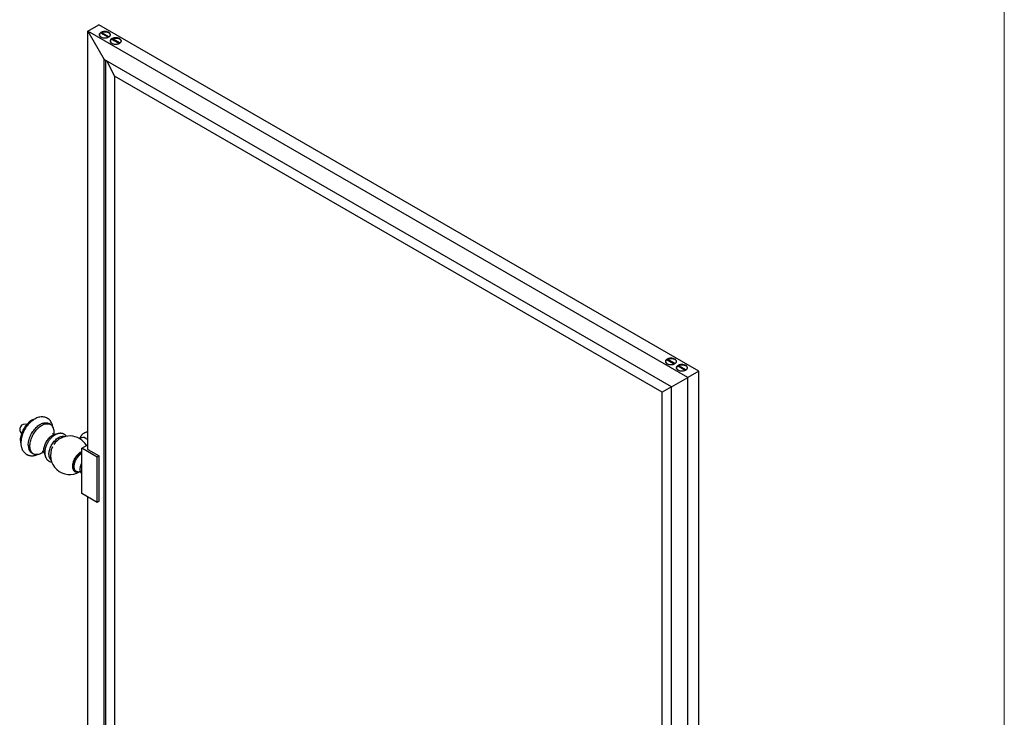
# Model space of a CAD drawing. Units: millimetres. Extents: x 80 to 1680, y 102 to 2296.
# Drawn here: x 962 to 1600, y 554 to 1007 of the extents above; entities that cross this region are included whole.
import ezdxf

# ---------------------------------------------------------------- set-up
doc = ezdxf.new("R2010")
doc.units = ezdxf.units.MM
doc.header["$LTSCALE"] = 8

msp = doc.modelspace()

# ---------------------------------------------------------------- linework, layer by layer
at = {"color": 7, "linetype": 'Continuous', "lineweight": 18}
msp.add_line((1600, 2296), (1600, 101.926), dxfattribs=at)
at = {"color": 7, "linetype": 'Continuous', "lineweight": 25}
for p, q in [((1005.941, 999.146), (1013.012, 1003.228)), ((1401.921, 778.716), (1013.012, 1003.228)), ((1005.941, 999.146), (1016.548, 980.775)), ((1005.941, 727.932), (1005.941, 999.146)), ((1394.85, 774.634), (1005.941, 999.146)), ((1018.987, 995.207), (1014.098, 998.03)), ((1014.806, 998.438), (1019.705, 995.61)), ((1015.959, 997.018), (1014.806, 998.438)), ((1015.959, 996.956), (1015.959, 997.018)), ((1018.551, 995.521), (1018.551, 995.459)), ((1026.058, 991.125), (1021.17, 993.948)), ((1021.877, 994.356), (1026.776, 991.528)), ((1023.03, 992.936), (1021.877, 994.356)), ((1023.03, 992.874), (1023.03, 992.936)), ((1025.622, 991.439), (1025.622, 991.377)), ((1016.548, 433.693), (1016.548, 980.775)), ((1384.243, 768.509), (1016.548, 980.775)), ((1017.609, 434.305), (1017.609, 980.163)), ((1023.253, 969.95), (1018.454, 979.675)), ((1378.221, 765.031), (1023.253, 969.95)), ((1023.253, 969.95), (1023.253, 437.565)), ((1385.976, 783.35), (1381.087, 786.172)), ((1382.947, 785.16), (1381.794, 786.58)), ((1381.794, 786.58), (1386.693, 783.752)), ((1382.947, 785.098), (1382.947, 785.16)), ((1385.54, 783.663), (1385.54, 783.601)), ((1393.047, 779.267), (1388.158, 782.09)), ((1390.018, 781.078), (1388.865, 782.498)), ((1388.865, 782.498), (1393.764, 779.67)), ((1390.018, 781.016), (1390.018, 781.078)), ((1392.611, 779.581), (1392.611, 779.519)), ((1401.921, 778.716), (1394.85, 774.634)), ((1401.921, 507.625), (1401.921, 778.716)), ((1384.243, 768.509), (1394.85, 774.634)), ((1394.85, 503.543), (1394.85, 774.634)), ((1384.243, 768.509), (1378.221, 765.031)), ((1384.243, 221.427), (1384.243, 768.509)), ((1378.221, 232.647), (1378.221, 765.031)), ((970.047, 747.141), (969.694, 746.937)), ((981.629, 744.176), (980.569, 744.788)), ((962.27, 734.078), (962.27, 733.669)), ((1001.982, 728.708), (1005.941, 730.994)), ((1001.982, 699.313), (1001.982, 728.708)), ((1011.881, 722.993), (1001.982, 728.708)), ((1005.941, 728.055), (1005.835, 727.994)), ((1005.835, 727.994), (1013.189, 723.748)), ((969.57, 725.735), (970.63, 725.123)), ((1013.189, 723.748), (1011.881, 722.993)), ((1011.881, 693.598), (1011.881, 722.993)), ((1013.189, 694.353), (1013.189, 723.748)), ((997.775, 714.071), (998.482, 713.663)), ((1011.881, 693.598), (1001.982, 699.313)), ((1005.941, 427.568), (1005.941, 697.027)), ((1013.189, 694.353), (1011.881, 693.598))]:
    msp.add_line(p, q, dxfattribs=at)
at = {"color": 7, "linetype": 'Continuous', "lineweight": 25, "flags": 128}
for points in [[(1014.356, 995.432), (1014.718, 995.249), (1015.119, 995.096), (1015.552, 994.975), (1016.009, 994.888), (1016.481, 994.837), (1016.962, 994.823), (1017.441, 994.847), (1017.91, 994.906), (1018.362, 995.002), (1018.788, 995.131), (1019.18, 995.292), (1019.531, 995.482), (1019.835, 995.697), (1020.087, 995.933), (1020.282, 996.187), (1020.417, 996.453), (1020.489, 996.728), (1020.497, 997.005), (1020.441, 997.281), (1020.322, 997.55), (1020.141, 997.808), (1019.903, 998.049), (1019.611, 998.269), (1019.271, 998.466), (1018.889, 998.634), (1018.471, 998.772), (1018.025, 998.876), (1017.56, 998.945), (1017.082, 998.977), (1016.601, 998.972), (1016.126, 998.931), (1015.664, 998.853), (1015.224, 998.74), (1014.815, 998.595), (1014.442, 998.419), (1014.114, 998.216), (1013.835, 997.99), (1013.611, 997.745), (1013.446, 997.484), (1013.342, 997.213), (1013.302, 996.936), (1013.326, 996.659), (1013.414, 996.386), (1013.564, 996.122), (1013.774, 995.872), (1014.039, 995.641), (1014.356, 995.432)], [(1014.806, 998.438), (1015.205, 998.587), (1015.635, 998.703), (1016.089, 998.785), (1016.558, 998.83), (1017.033, 998.839), (1017.506, 998.81), (1017.968, 998.744), (1018.41, 998.643), (1018.824, 998.508), (1019.203, 998.342), (1019.539, 998.148), (1019.826, 997.929), (1020.06, 997.69), (1020.235, 997.435), (1020.349, 997.169), (1020.399, 996.896), (1020.385, 996.621), (1020.306, 996.351), (1020.164, 996.089), (1019.963, 995.84), (1019.705, 995.61)], [(1018.821, 995.304), (1018.885, 995.442), (1018.914, 995.546)], [(1018.88, 995.27), (1018.959, 995.433), (1018.99, 995.551)], [(1021.427, 991.35), (1021.789, 991.167), (1022.19, 991.014), (1022.623, 990.893), (1023.08, 990.806), (1023.552, 990.755), (1024.033, 990.741), (1024.512, 990.765), (1024.982, 990.824), (1025.433, 990.92), (1025.859, 991.049), (1026.251, 991.21), (1026.602, 991.4), (1026.906, 991.615), (1027.158, 991.851), (1027.353, 992.105), (1027.488, 992.371), (1027.56, 992.646), (1027.568, 992.923), (1027.512, 993.199), (1027.393, 993.468), (1027.212, 993.725), (1026.974, 993.967), (1026.682, 994.187), (1026.342, 994.384), (1025.96, 994.552), (1025.542, 994.69), (1025.096, 994.794), (1024.631, 994.863), (1024.153, 994.895), (1023.672, 994.89), (1023.197, 994.849), (1022.735, 994.771), (1022.295, 994.658), (1021.886, 994.513), (1021.513, 994.337), (1021.185, 994.134), (1020.906, 993.908), (1020.682, 993.662), (1020.517, 993.402), (1020.413, 993.131), (1020.373, 992.854), (1020.397, 992.577), (1020.485, 992.304), (1020.635, 992.04), (1020.845, 991.79), (1021.11, 991.559), (1021.427, 991.35)], [(1021.877, 994.356), (1022.276, 994.505), (1022.706, 994.621), (1023.16, 994.703), (1023.629, 994.748), (1024.104, 994.757), (1024.577, 994.728), (1025.039, 994.662), (1025.481, 994.561), (1025.895, 994.426), (1026.274, 994.26), (1026.61, 994.066), (1026.897, 993.847), (1027.131, 993.608), (1027.306, 993.353), (1027.42, 993.087), (1027.47, 992.814), (1027.456, 992.539), (1027.377, 992.269), (1027.236, 992.007), (1027.034, 991.758), (1026.776, 991.528)], [(1025.892, 991.222), (1025.956, 991.36), (1025.985, 991.464)], [(1025.951, 991.187), (1026.03, 991.351), (1026.061, 991.469)], [(1381.344, 783.574), (1381.706, 783.391), (1382.107, 783.238), (1382.54, 783.117), (1382.997, 783.03), (1383.47, 782.979), (1383.95, 782.965), (1384.429, 782.989), (1384.899, 783.048), (1385.351, 783.144), (1385.776, 783.273), (1386.168, 783.434), (1386.519, 783.624), (1386.823, 783.839), (1387.075, 784.075), (1387.271, 784.329), (1387.405, 784.595), (1387.477, 784.87), (1387.485, 785.148), (1387.429, 785.423), (1387.31, 785.692), (1387.13, 785.95), (1386.892, 786.191), (1386.6, 786.412), (1386.26, 786.608), (1385.877, 786.776), (1385.46, 786.914), (1385.014, 787.018), (1384.548, 787.087), (1384.07, 787.119), (1383.589, 787.114), (1383.114, 787.073), (1382.652, 786.995), (1382.213, 786.882), (1381.803, 786.737), (1381.431, 786.561), (1381.102, 786.358), (1380.824, 786.132), (1380.6, 785.887), (1380.434, 785.626), (1380.331, 785.355), (1380.29, 785.078), (1380.315, 784.801), (1380.402, 784.528), (1380.553, 784.264), (1380.762, 784.014), (1381.028, 783.783), (1381.344, 783.574)], [(1381.794, 786.58), (1382.193, 786.729), (1382.624, 786.845), (1383.078, 786.927), (1383.547, 786.973), (1384.022, 786.981), (1384.495, 786.952), (1384.956, 786.886), (1385.398, 786.785), (1385.812, 786.65), (1386.191, 786.484), (1386.527, 786.29), (1386.815, 786.072), (1387.048, 785.832), (1387.224, 785.577), (1387.337, 785.311), (1387.387, 785.038), (1387.373, 784.764), (1387.294, 784.493), (1387.153, 784.231), (1386.951, 783.982), (1386.693, 783.752)], [(1385.868, 783.412), (1385.947, 783.575), (1385.979, 783.693)], [(1388.415, 779.492), (1388.777, 779.309), (1389.178, 779.156), (1389.611, 779.035), (1390.068, 778.948), (1390.541, 778.897), (1391.021, 778.883), (1391.5, 778.907), (1391.97, 778.966), (1392.422, 779.062), (1392.847, 779.191), (1393.239, 779.352), (1393.59, 779.542), (1393.895, 779.757), (1394.146, 779.993), (1394.342, 780.247), (1394.476, 780.513), (1394.548, 780.788), (1394.556, 781.066), (1394.5, 781.341), (1394.381, 781.61), (1394.201, 781.868), (1393.963, 782.109), (1393.671, 782.329), (1393.331, 782.526), (1392.949, 782.694), (1392.531, 782.832), (1392.085, 782.936), (1391.619, 783.005), (1391.141, 783.037), (1390.661, 783.032), (1390.185, 782.991), (1389.723, 782.913), (1389.284, 782.8), (1388.874, 782.655), (1388.502, 782.479), (1388.173, 782.276), (1387.895, 782.05), (1387.671, 781.805), (1387.505, 781.544), (1387.402, 781.273), (1387.361, 780.996), (1387.386, 780.719), (1387.473, 780.446), (1387.624, 780.182), (1387.833, 779.932), (1388.099, 779.701), (1388.415, 779.492)], [(1388.865, 782.498), (1389.264, 782.647), (1389.695, 782.763), (1390.149, 782.845), (1390.618, 782.89), (1391.093, 782.899), (1391.566, 782.87), (1392.027, 782.804), (1392.469, 782.703), (1392.883, 782.568), (1393.262, 782.402), (1393.598, 782.208), (1393.886, 781.99), (1394.119, 781.75), (1394.295, 781.495), (1394.408, 781.229), (1394.459, 780.956), (1394.444, 780.682), (1394.365, 780.411), (1394.224, 780.149), (1394.022, 779.9), (1393.764, 779.67)], [(1392.939, 779.33), (1393.018, 779.493), (1393.05, 779.611)], [(962.27, 733.669), (962.293, 734.37), (962.362, 735.093), (962.475, 735.834), (962.633, 736.589), (962.834, 737.353), (963.078, 738.121), (963.363, 738.89), (963.687, 739.654), (964.048, 740.41), (964.444, 741.153), (964.874, 741.878), (965.333, 742.581), (965.821, 743.258), (966.333, 743.905), (966.867, 744.519), (967.419, 745.095), (967.988, 745.631), (968.568, 746.122), (969.157, 746.567), (969.751, 746.963), (970.347, 747.307), (970.941, 747.597), (971.53, 747.832), (972.048, 747.994)], [(983.283, 742.295), (983.251, 742.563), (983.106, 743.307), (982.91, 744.019), (982.663, 744.696), (982.368, 745.332), (982.028, 745.923), (981.646, 746.467), (981.225, 746.961), (980.769, 747.405), (980.281, 747.797), (979.765, 748.138), (979.222, 748.427), (978.656, 748.662), (978.07, 748.845), (977.466, 748.975), (976.846, 749.052), (976.211, 749.076), (975.562, 749.045), (974.901, 748.96), (974.229, 748.819), (973.549, 748.623), (972.865, 748.37), (972.179, 748.063), (971.495, 747.702), (970.819, 747.29), (970.154, 746.83), (969.503, 746.325), (968.87, 745.779), (968.256, 745.194), (967.664, 744.574), (967.095, 743.922), (966.552, 743.24), (966.036, 742.532), (965.549, 741.799), (965.091, 741.045), (964.666, 740.273), (964.274, 739.485), (963.917, 738.685), (963.596, 737.874), (963.314, 737.056), (963.071, 736.233), (962.869, 735.409), (962.711, 734.584), (962.596, 733.763), (962.529, 732.949), (962.508, 732.22), (962.508, 732.22)], [(967.291, 730.771), (967.314, 731.472), (967.382, 732.195), (967.495, 732.936), (967.653, 733.69), (967.855, 734.454), (968.099, 735.223), (968.383, 735.992), (968.707, 736.756), (969.068, 737.512), (969.465, 738.254), (969.894, 738.979), (970.354, 739.683), (970.841, 740.36), (971.353, 741.007), (971.887, 741.621), (972.44, 742.197), (973.008, 742.732), (973.588, 743.224), (974.177, 743.669), (974.771, 744.065), (975.367, 744.409), (975.961, 744.699), (976.55, 744.934), (977.13, 745.112), (977.698, 745.232), (978.251, 745.294), (978.785, 745.297), (979.297, 745.241), (979.784, 745.127), (980.244, 744.954), (980.569, 744.788)], [(968.352, 730.159), (968.374, 730.86), (968.443, 731.583), (968.556, 732.324), (968.714, 733.078), (968.915, 733.842), (969.159, 734.611), (969.444, 735.379), (969.768, 736.144), (970.129, 736.9), (970.525, 737.642), (970.955, 738.367), (971.414, 739.07), (971.902, 739.747), (972.414, 740.395), (972.948, 741.008), (973.501, 741.585), (974.069, 742.12), (974.649, 742.612), (975.238, 743.057), (975.832, 743.452), (976.428, 743.796), (977.022, 744.087), (977.611, 744.322), (978.191, 744.5), (978.759, 744.62), (979.312, 744.682), (979.846, 744.685), (980.358, 744.629), (980.845, 744.514), (981.305, 744.342), (981.734, 744.113), (982.131, 743.828), (982.492, 743.489), (982.816, 743.099), (983.1, 742.659), (983.344, 742.171), (983.545, 741.64), (983.703, 741.068), (983.817, 740.458), (983.885, 739.814), (983.908, 739.139), (983.885, 738.439), (983.824, 737.776)], [(977.395, 727.297), (977.418, 727.904), (977.487, 728.533), (977.602, 729.178), (977.761, 729.835), (977.963, 730.498), (978.207, 731.162), (978.49, 731.822), (978.811, 732.472), (979.167, 733.107), (979.554, 733.721), (979.971, 734.311), (980.412, 734.871), (980.876, 735.396), (981.358, 735.883), (981.854, 736.328), (982.36, 736.726), (982.873, 737.075), (983.387, 737.372), (983.9, 737.615), (984.406, 737.801), (984.902, 737.929), (985.384, 737.999), (985.848, 738.009), (985.892, 738.006)], [(980.655, 724.689), (980.678, 725.325), (980.747, 725.984), (980.861, 726.659), (981.019, 727.347), (981.22, 728.042), (981.463, 728.739), (981.747, 729.434), (982.068, 730.121), (982.425, 730.795), (982.815, 731.452), (983.235, 732.087), (983.683, 732.694), (984.154, 733.271), (984.646, 733.812), (985.156, 734.314), (985.678, 734.773), (986.211, 735.185), (986.749, 735.549), (987.289, 735.861), (987.828, 736.119), (988.36, 736.321), (988.883, 736.465), (989.392, 736.551), (989.884, 736.579), (990.356, 736.547), (990.803, 736.456), (991.171, 736.329)], [(977.279, 726.429), (977.022, 726.241), (976.428, 725.846), (975.832, 725.502), (975.238, 725.211), (974.649, 724.977), (974.069, 724.798), (973.501, 724.678), (972.948, 724.616), (972.414, 724.613), (971.902, 724.669), (971.414, 724.784), (970.955, 724.956), (970.525, 725.185), (970.129, 725.47), (969.768, 725.809), (969.444, 726.199), (969.159, 726.64), (968.915, 727.127), (968.714, 727.658), (968.556, 728.23), (968.443, 728.84), (968.374, 729.484), (968.352, 730.159)], [(1001.982, 726.635), (1001.766, 726.539), (1001.274, 726.282), (1000.783, 725.972), (1000.296, 725.612), (999.817, 725.206), (999.351, 724.756), (998.901, 724.267), (998.472, 723.743), (998.066, 723.187), (997.688, 722.606), (997.34, 722.004), (997.026, 721.386), (996.748, 720.757), (996.508, 720.122), (996.31, 719.488), (996.153, 718.86), (996.041, 718.242), (995.973, 717.64), (995.95, 717.06), (995.973, 716.506), (996.041, 715.982), (996.153, 715.495), (996.31, 715.046), (996.508, 714.641), (996.748, 714.283), (997.026, 713.975), (997.34, 713.72), (997.688, 713.519), (998.066, 713.375), (998.472, 713.288), (998.901, 713.26), (999.351, 713.29), (999.637, 713.338)], [(997.775, 714.071), (997.57, 714.204), (997.27, 714.462), (997.008, 714.773), (996.786, 715.133), (996.605, 715.541), (996.469, 715.991), (996.377, 716.48), (996.33, 717.003), (996.33, 717.555), (996.377, 718.132), (996.469, 718.727), (996.605, 719.335), (996.786, 719.951), (997.008, 720.568), (997.27, 721.181), (997.57, 721.785), (997.904, 722.373), (998.269, 722.94), (998.663, 723.481), (999.081, 723.991), (999.519, 724.464), (999.974, 724.898), (1000.441, 725.286), (1000.916, 725.627), (1001.394, 725.917), (1001.871, 726.152), (1001.982, 726.199)], [(1001.12, 713.599), (1000.681, 713.459), (1000.226, 713.368), (999.788, 713.335), (999.37, 713.362), (998.976, 713.449), (998.611, 713.594), (998.277, 713.796), (997.977, 714.054), (997.715, 714.364), (997.493, 714.725), (997.312, 715.133), (997.176, 715.583), (997.084, 716.072), (997.038, 716.595), (997.038, 717.147), (997.084, 717.724), (997.176, 718.319), (997.312, 718.927), (997.493, 719.542), (997.715, 720.16), (997.977, 720.773), (998.277, 721.377), (998.611, 721.965), (998.976, 722.532), (999.37, 723.073), (999.788, 723.583), (1000.226, 724.056), (1000.681, 724.489), (1001.148, 724.878), (1001.623, 725.219), (1001.982, 725.441)], [(1001.982, 712.252), (1001.853, 712.364), (1001.595, 712.653), (1001.376, 712.991), (1001.198, 713.376), (1001.063, 713.803), (1000.972, 714.269), (1000.927, 714.77), (1000.927, 715.299), (1000.972, 715.851), (1001.063, 716.423), (1001.198, 717.006), (1001.376, 717.596), (1001.595, 718.188), (1001.853, 718.774), (1001.982, 719.034)]]:
    msp.add_lwpolyline(points, dxfattribs=at)
at = {"color": 7, "linetype": 'Continuous', "lineweight": 25}
for centre, radius, start, end in [((1014.921, 996.796), 1.482, 123.696711, 249.070359), ((1021.992, 992.714), 1.482, 123.697001, 249.072586), ((1381.909, 784.938), 1.482, 123.696762, 249.070751), ((1385.145, 783.84), 0.772, 329.303641, 348.778388), ((1388.98, 780.856), 1.482, 123.696752, 249.070671), ((1392.216, 779.758), 0.772, 329.303641, 348.778388), ((978.391, 733.344), 16.137, 122.611207, 177.39417), ((965.24, 740.935), 3.5, 69.572317, 230.433059), ((994.219, 724.206), 12.5, 30.078981, 146.100821), ((970.658, 733.587), 8.388, 179.437315, 193.581425), ((972.836, 730.246), 5.57, 174.593829, 234.093991), ((994.219, 724.206), 12.5, 153.904555, 300.41622), ((982.414, 727.097), 5.023, 177.711941, 210.932493), ((985.389, 724.301), 4.75, 175.30978, 227.773435)]:
    msp.add_arc(centre, radius, start, end, dxfattribs=at)
at = {"color": 8, "linetype": 'Continuous', "lineweight": 25}
for centre, radius, start, end in [((1002.844, 733.043), 2.705, 51.150824, 138.741653), ((1000.824, 728.873), 7.295, 45.454606, 59.368527)]:
    msp.add_arc(centre, radius, start, end, dxfattribs=at)
at = {"color": 7, "linetype": 'Continuous', "lineweight": 25}
for points, knots in [([(1019.705, 995.61), (1019.327, 995.579), (1018.944, 995.547), (1018.558, 995.522), (1018.551, 995.521)], [0, 0, 0, 0, 0.9830551, 1, 1, 1, 1]), ([(1026.776, 991.528), (1026.398, 991.497), (1026.015, 991.465), (1025.629, 991.44), (1025.622, 991.439)], [0, 0, 0, 0, 0.9830551, 1, 1, 1, 1]), ([(1386.693, 783.752), (1386.316, 783.721), (1385.932, 783.689), (1385.546, 783.664), (1385.54, 783.663)], [0, 0, 0, 0, 0.9830551, 1, 1, 1, 1]), ([(1393.764, 779.67), (1393.387, 779.639), (1393.003, 779.607), (1392.617, 779.582), (1392.611, 779.581)], [0, 0, 0, 0, 0.9830551, 1, 1, 1, 1]), ([(992.143, 736.517), (992.058, 736.625), (991.86, 736.878), (991.499, 737.225), (991.076, 737.559), (990.624, 737.838), (990.148, 738.065), (989.65, 738.238), (989.135, 738.358), (988.604, 738.425), (988.058, 738.439), (987.5, 738.398), (986.931, 738.304), (986.353, 738.154), (985.769, 737.949), (985.182, 737.689), (984.598, 737.377), (984.021, 737.013), (983.455, 736.603), (982.904, 736.149), (982.371, 735.656), (981.859, 735.126), (981.371, 734.564), (980.907, 733.972), (980.471, 733.354), (980.064, 732.713), (979.687, 732.053), (979.344, 731.377), (979.036, 730.687), (978.764, 729.988), (978.531, 729.282), (978.337, 728.573), (978.186, 727.864), (978.079, 727.157), (978.02, 726.508), (978.013, 726.1), (978.01, 725.922)], [0, 0, 0, 0, 0.0211232, 0.0490701, 0.0765034, 0.1035773, 0.130458, 0.1572766, 0.1841895, 0.2113624, 0.2389468, 0.2670689, 0.2958151, 0.3252162, 0.3552364, 0.3857771, 0.4166966, 0.4478433, 0.4790803, 0.5102917, 0.5414299, 0.5724755, 0.6034285, 0.6343013, 0.6651135, 0.695889, 0.7266538, 0.7574343, 0.7882505, 0.8191306, 0.8501026, 0.8811928, 0.912424, 0.9438116, 0.975358, 1, 1, 1, 1]), ([(984.132, 737.692), (984.101, 737.695), (984.032, 737.701), (983.862, 737.74), (983.642, 737.82), (983.402, 737.951), (983.199, 738.107), (983.06, 738.249), (982.98, 738.352), (982.941, 738.416), (982.94, 738.419), (982.939, 738.421)], [0, 0, 0, 0, 0.0902593, 0.2016628, 0.3260818, 0.4687841, 0.6066319, 0.7237782, 0.8280852, 0.9236586, 1, 1, 1, 1]), ([(1005.941, 739.33), (1005.808, 739.315), (1005.465, 739.279), (1004.927, 739.152), (1004.335, 738.958), (1003.773, 738.708), (1003.244, 738.409), (1002.751, 738.064), (1002.298, 737.678), (1001.886, 737.254), (1001.517, 736.798), (1001.192, 736.311), (1000.914, 735.799), (1000.709, 735.34), (1000.615, 735.047), (1000.58, 734.94)], [0, 0, 0, 0, 0.0548778, 0.1408901, 0.2256264, 0.3092209, 0.3918122, 0.4735381, 0.5545089, 0.634868, 0.7147705, 0.7943858, 0.8739032, 0.9535377, 1, 1, 1, 1]), ([(962.508, 732.22), (962.51, 732.075), (962.514, 731.664), (962.56, 731), (962.664, 730.238), (962.82, 729.501), (963.027, 728.797), (963.284, 728.129), (963.589, 727.502), (963.939, 726.921), (964.33, 726.387), (964.76, 725.902), (965.224, 725.469), (965.72, 725.087), (966.245, 724.757), (966.794, 724.479), (967.366, 724.255), (967.958, 724.084), (968.568, 723.965), (969.193, 723.901), (969.833, 723.89), (970.485, 723.933), (971.15, 724.031), (971.823, 724.185), (972.502, 724.391), (972.951, 724.572), (973.177, 724.663)], [0, 0, 0, 0, 0.0255064, 0.0720572, 0.1185868, 0.1648042, 0.2105007, 0.255481, 0.299599, 0.3427823, 0.3850371, 0.4264365, 0.4671023, 0.5071869, 0.5468595, 0.586298, 0.6256488, 0.6650711, 0.7047446, 0.7448406, 0.7855151, 0.8268985, 0.869083, 0.9121089, 0.9559539, 1, 1, 1, 1]), ([(976.264, 726.866), (976.269, 726.866), (976.279, 726.867), (976.367, 726.864), (976.505, 726.842), (976.699, 726.788), (976.937, 726.685), (977.17, 726.537), (977.347, 726.381), (977.457, 726.256), (977.492, 726.205), (977.507, 726.182)], [0, 0, 0, 0, 0.089372, 0.1855286, 0.2889231, 0.4026464, 0.5311399, 0.6792717, 0.8034574, 0.9117523, 1, 1, 1, 1]), ([(978.01, 725.922), (978.012, 725.797), (978.016, 725.445), (978.062, 724.877), (978.165, 724.23), (978.321, 723.61), (978.527, 723.024), (978.783, 722.478), (979.084, 721.978), (979.426, 721.525), (979.806, 721.123), (980.219, 720.773), (980.662, 720.475), (981.13, 720.23), (981.621, 720.04), (982.092, 719.908), (982.402, 719.863), (982.539, 719.844)], [0, 0, 0, 0, 0.0415742, 0.1176943, 0.1937633, 0.2691736, 0.3434672, 0.4162504, 0.4872894, 0.5565523, 0.6241888, 0.6904772, 0.7557717, 0.8204645, 0.8849128, 0.9494483, 1, 1, 1, 1])]:
    msp.add_open_spline(points, degree=3, knots=knots, dxfattribs=at)

doc.saveas('drawing.dxf')
